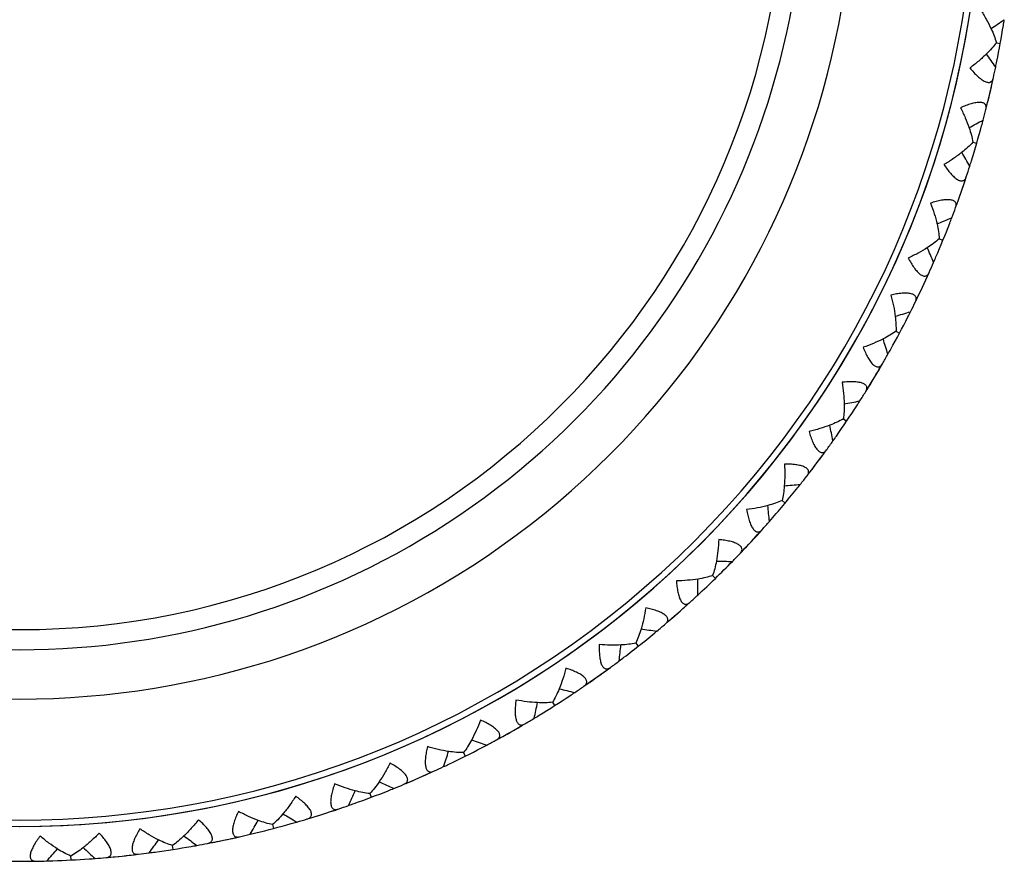
# Model space of a CAD drawing. Units: inches. Extents: x 4 to 18.1, y 3.6 to 11.4.
# Drawn here: x 11 to 11.6, y 3.6 to 4.1 of the extents above; entities that cross this region are included whole.
import ezdxf

# ---------------------------------------------------------------- set-up
doc = ezdxf.new("R2010")
doc.units = ezdxf.units.IN
doc.header["$LTSCALE"] = 1.21
doc.header["$MEASUREMENT"] = 0
doc.layers.get('0').update_dxf_attribs({"linetype": 'CONTINUOUS'})

msp = doc.modelspace()

# ---------------------------------------------------------------- linework, layer by layer
at = {"color": 7, "linetype": 'CONTINUOUS'}
for p, q in [((11.6058518897, 4.0417368338), (11.6080831381, 4.0413302293)), ((11.6025003727, 4.0143937136), (11.6029851239, 4.0164955904)), ((11.6029851239, 4.0164955904), (11.6032504507, 4.0176617115)), ((11.6032504507, 4.0176617115), (11.6038353231, 4.0202732605)), ((11.6011471506, 4.008707478), (11.6016532951, 4.0108043601)), ((11.6016532951, 4.0108043601), (11.6020794402, 4.0125973995)), ((11.6020798605, 4.0125991803), (11.6025003727, 4.0143937136)), ((11.6002186427, 4.0049481731), (11.6008630581, 4.007545534)), ((11.6008630581, 4.007545534), (11.6011471506, 4.008707478)), ((11.5924260947, 3.9848473232), (11.5946037097, 3.9842134545)), ((11.5862808943, 3.9579937312), (11.5869791933, 3.9600346252)), ((11.5869791933, 3.9600346252), (11.5873630156, 3.9611672846)), ((11.5873630156, 3.9611672846), (11.5882133101, 3.9637048549)), ((11.5850692454, 3.9545104991), (11.5856774939, 3.9562502186)), ((11.5856780952, 3.9562519467), (11.5862808943, 3.9579937312)), ((11.5830400578, 3.9488328631), (11.583948121, 3.9513501982)), ((11.583948121, 3.9513501982), (11.5843501799, 3.952476773)), ((11.5732220219, 3.9296397877), (11.5753229202, 3.928785374)), ((11.5657509725, 3.9066058471), (11.5668576759, 3.9090425398)), ((11.5635695824, 3.9018898062), (11.5643482786, 3.9035603787)), ((11.5643482786, 3.9035603787), (11.5652527233, 3.9055186559)), ((11.5652527233, 3.9055186559), (11.5657509725, 3.9066058471)), ((11.5601826894, 3.8947812904), (11.5613447746, 3.8971919153)), ((11.5613447746, 3.8971919153), (11.5618605382, 3.898271179)), ((11.5618605382, 3.898271179), (11.5627849023, 3.9002201911)), ((11.5627849023, 3.9002201911), (11.5635688067, 3.9018881491)), ((11.5484432391, 3.8766994409), (11.5504451508, 3.8756335393)), ((11.5359886781, 3.8500890113), (11.536935017, 3.8516706632)), ((11.536935017, 3.8516706632), (11.5380360201, 3.8535255654)), ((11.5380360201, 3.8535255654), (11.5386434145, 3.8545557638)), ((11.5386434145, 3.8545557638), (11.5399947954, 3.8568657494)), ((11.5332926202, 3.8456447767), (11.5339166211, 3.8466652888)), ((11.5339166211, 3.8466652888), (11.5350364853, 3.8485089268)), ((11.5350364853, 3.8485089268), (11.535987736, 3.8500874427)), ((11.5318888313, 3.8433664151), (11.5332926202, 3.8456447767)), ((11.5183524081, 3.8265874635), (11.520234112, 3.8253213729)), ((11.5021181347, 3.7999248587), (11.5032266482, 3.8013971996)), ((11.5032277466, 3.8013986631), (11.5043316968, 3.8028746285)), ((11.5043316968, 3.8028746285), (11.5056175873, 3.8046064933)), ((11.5056175873, 3.8046064933), (11.5063276885, 3.8055687786)), ((11.4984584055, 3.7951332478), (11.5000890175, 3.7972551948)), ((11.5000890175, 3.7972551948), (11.5008146412, 3.7982061377)), ((11.5008146412, 3.7982061377), (11.5021181347, 3.7999248587)), ((11.4832686066, 3.779834965), (11.4850100484, 3.7783821964)), ((11.4691463492, 3.7601641657), (11.4709416684, 3.7621488804)), ((11.4643787931, 3.7549829898), (11.465632819, 3.7563335486)), ((11.4656340619, 3.7563348914), (11.4668839213, 3.7576895248)), ((11.4668839213, 3.7576895248), (11.4683410685, 3.7592799939)), ((11.4683410685, 3.7592799939), (11.4691463492, 3.7601641657)), ((11.4602457827, 3.750593072), (11.462085933, 3.7525361113)), ((11.462085933, 3.7525361113), (11.4629054877, 3.7534074048)), ((11.4629054877, 3.7534074048), (11.4643787931, 3.7549829898)), ((11.4435634084, 3.7369378034), (11.4451463438, 3.7353135768)), ((11.4236061264, 3.7153753833), (11.4249886462, 3.7165943252)), ((11.4249886462, 3.7165943252), (11.4266016039, 3.7180265393)), ((11.4266016039, 3.7180265393), (11.427493528, 3.7188232251)), ((11.427493528, 3.7188232251), (11.4294834021, 3.7206128241)), ((11.4176560263, 3.7102180247), (11.4196862087, 3.7119615595)), ((11.4196862087, 3.7119615595), (11.420591007, 3.7127439676)), ((11.420591007, 3.7127439676), (11.4222185069, 3.714159715)), ((11.4222185069, 3.714159715), (11.4236047521, 3.7153741756)), ((11.3996581099, 3.6983503183), (11.4010655632, 3.696572052)), ((11.3818107553, 3.6819841814), (11.3839740912, 3.6835596945)), ((11.3743197434, 3.6766468687), (11.376084186, 3.6778877713)), ((11.376084186, 3.6778877713), (11.3775879559, 3.67895326)), ((11.3775894469, 3.6789543201), (11.379089972, 3.6800246494)), ((11.379089972, 3.6800246494), (11.3808416425, 3.6812834267)), ((11.3808416425, 3.6812834267), (11.3818107553, 3.6819841814)), ((11.3711405985, 3.6744360912), (11.3733392927, 3.6759616397)), ((11.3733392927, 3.6759616397), (11.3743197434, 3.6766468687)), ((11.3520177478, 3.6644819682), (11.3532349742, 3.662568292)), ((11.3296744358, 3.6483681448), (11.331546251, 3.6494401419)), ((11.331546251, 3.6494401419), (11.3325822797, 3.6500375374)), ((11.3325822797, 3.6500375374), (11.3348961455, 3.6513822637)), ((11.3211925737, 3.6436265693), (11.323536473, 3.6449179603)), ((11.323536473, 3.6449179603), (11.3245821831, 3.6454987465)), ((11.3245821831, 3.6454987465), (11.3264648647, 3.6465516505)), ((11.3264648647, 3.6465516505), (11.3280702191, 3.6474568728)), ((11.3280718114, 3.6474577739), (11.3296744358, 3.6483681448)), ((11.3011475839, 3.6356914348), (11.3021615927, 3.6336627449)), ((11.2738865209, 3.620483523), (11.2755764426, 3.6212188834)), ((11.2755781193, 3.621219616), (11.2772658548, 3.6219603784)), ((11.2772658548, 3.6219603784), (11.279237973, 3.6228342318)), ((11.279237973, 3.6228342318), (11.2803299354, 3.6233219356)), ((11.2803299354, 3.6233219356), (11.2827698034, 3.6244216207)), ((11.2683414139, 3.6181160473), (11.2708056724, 3.6191595917)), ((11.2708056724, 3.6191595917), (11.2719055571, 3.6196297787)), ((11.2719055571, 3.6196297787), (11.2738865209, 3.620483523)), ((11.2475867668, 3.6122840159), (11.2483868093, 3.6101618169)), ((11.2131473548, 3.5981749433), (11.2157058506, 3.5989595792)), ((11.2157058506, 3.5989595792), (11.2168482509, 3.599314183)), ((11.2168482509, 3.599314183), (11.2189064982, 3.5999597176)), ((11.2189064982, 3.5999597176), (11.2206630736, 3.6005174211)), ((11.2206648167, 3.6005179774), (11.222419773, 3.601081279)), ((11.222419773, 3.601081279), (11.2244712891, 3.6017477257)), ((11.2244712891, 3.6017477257), (11.2256076102, 3.6021205679)), ((11.2256076102, 3.6021205679), (11.2281476174, 3.6029635549)), ((11.1919030545, 3.5945078358), (11.1924806501, 3.5923146236)), ((11.1689953743, 3.5866581742), (11.1716085962, 3.5872355272)), ((11.1350361692, 3.5803103869), (11.1346871656, 3.5825513844)), ((11.1561955823, 3.5840146602), (11.1588210793, 3.5845320479)), ((11.1588210793, 3.5845320479), (11.1599938748, 3.5847673073)), ((11.1599938748, 3.5847673073), (11.1621075972, 3.5851977914)), ((11.1621075972, 3.5851977914), (11.1639122072, 3.5855719264)), ((11.1639139983, 3.5855723005), (11.165717572, 3.5859521701)), ((11.165717572, 3.5859521701), (11.1678267394, 3.5864041456)), ((11.1678267394, 3.5864041456), (11.1689953743, 3.5866581742)), ((11.0766613503, 3.5742760986), (11.0765446435, 3.5765412046)), ((11.0980896467, 3.5757852507), (11.1007545812, 3.5760299548)), ((11.1007545812, 3.5760299548), (11.1019451098, 3.5761433566)), ((11.1019451098, 3.5761433566), (11.1040918374, 3.5763542186)), ((11.1040918374, 3.5763542186), (11.1059255094, 3.5765408349)), ((11.1059273294, 3.5765410229), (11.1077602446, 3.5767334174)), ((11.1077602446, 3.5767334174), (11.1099047596, 3.5769661364)), ((11.1099047596, 3.5769661364), (11.1110935597, 3.5770986853)), ((11.1110935597, 3.5770986853), (11.1137521411, 3.5774042672)), ((11.0473192995, 3.5735198497), (11.0491622824, 3.5735227623)), ((11.0491622824, 3.5735227623), (11.0513193599, 3.5735337467)), ((11.0513193599, 3.5735337467), (11.0525154882, 3.5735433595)), ((11.0525154882, 3.5735433595), (11.0551913989, 3.5735739638))]:
    msp.add_line(p, q, dxfattribs=at)
for centre, radius, start, end in [((11.0473183383, 4.1435204968), 0.55, 142.8902519546, 37.1097480454), ((11.0473183383, 4.1435204968), 0.4375, 180, 360), ((10.6329866568, 5.4910378934), 1.7371803357, 303.9342413955, 304.2383179866), ((11.0466141283, 4.1436412095), 0.5707144876, 350.7161639168, 351.0544646187), ((11.0467013705, 4.1436270391), 0.5706261021, 348.6280874461, 350.7161549189), ((10.1813322252, 3.0267196117), 1.7407791349, 35.1056539394, 35.408873288), ((11.0472475473, 4.1435152944), 0.5700686265, 347.6565735188, 348.2901918946), ((11.0466167359, 4.1436559717), 0.5707145687, 348.2892997742, 348.6280784325), ((11.0473183383, 4.1435204968), 0.57, 345.7880414383, 347.6545800389), ((11.0472573438, 4.1435568002), 0.5700686252, 345.1524310423, 345.7860496831), ((10.773735749, 5.5264978796), 1.7371803351, 298.0326020511, 298.3366786423), ((11.0467155952, 4.1436899116), 0.5706261021, 342.7264481019, 344.8145155747), ((11.0466302729, 4.1437129771), 0.5707144871, 344.8145245725, 345.1528252746), ((10.0710914794, 3.1216803514), 1.740779134, 29.2040145952, 29.507233944), ((11.0472473877, 4.1435226008), 0.5700686265, 341.7549341745, 342.3885525504), ((11.046634384, 4.1437273932), 0.5707145689, 342.38766043, 342.7264390882), ((11.0473183383, 4.1435204968), 0.57, 339.886402094, 341.7529406946), ((11.0472614, 4.1435628793), 0.5700686251, 339.250791698, 339.8844103388), ((10.9173848842, 5.5472979621), 1.7371803351, 292.1309627068, 292.435039298), ((11.0466537109, 4.1437827045), 0.570714487, 338.9128852283, 339.2511859304), ((11.0467362092, 4.1437509884), 0.5706261021, 336.8248087581, 338.9128762305), ((9.9711989805, 3.2274728503), 1.7407791341, 23.302375251, 23.6055945997), ((11.0466592824, 4.1437966215), 0.5707145688, 336.4860210858, 336.8247997444), ((11.0472479801, 4.1435298848), 0.5700686264, 335.8532948304, 336.4869132064), ((11.0473183383, 4.1435204968), 0.57, 333.9847627497, 335.8513013503), ((11.0472660595, 4.1435685091), 0.5700686251, 333.3491523537, 333.9827709945), ((11.0624113462, 5.553217655), 1.7371803359, 286.2293233626, 286.5333999537), ((11.0466841939, 4.1438496524), 0.570714487, 333.0112458839, 333.349546586), ((11.046762994, 4.1438096218), 0.5706261021, 330.9231694131, 333.0112368862), ((9.8827136142, 3.3429756821), 1.7407791345, 17.4007359068, 17.7039552554), ((11.0472493184, 4.1435370693), 0.5700686263, 329.9516554859, 330.5852738619), ((11.0466911666, 4.1438629229), 0.5707145691, 330.5843817415, 330.9231603994), ((11.0473183383, 4.1435204968), 0.57, 328.0831234055, 329.9496620061), ((11.0472712734, 4.1435736299), 0.570068625, 327.4475130095, 328.0811316505), ((11.207277819, 5.544194206), 1.7371803353, 280.3276840182, 280.6317606094), ((11.0467213993, 4.143913111), 0.5707144867, 327.10960654, 327.447907242), ((11.0467956655, 4.1438651905), 0.5706261021, 325.0215300687, 327.1095975423), ((9.8065745829, 3.4669647398), 1.7407778742, 11.4990965505, 11.8025435711), ((11.0472513882, 4.1435440782), 0.5700686263, 324.0500161416, 324.6836345177), ((11.0467296997, 4.1439255941), 0.5707145686, 324.6827423971, 325.0215210552), ((11.0473183383, 4.1435204968), 0.57, 322.1814840612, 324.0480226618), ((11.0472769861, 4.1435781875), 0.5700686249, 321.545873665, 322.1794923061), ((11.0468338775, 4.1439171053), 0.5706261021, 318.7811039867, 321.2079581976), ((11.3504486812, 5.5203232686), 1.7371803361, 274.4260446742, 274.7301212652), ((11.046764932, 4.1439724081), 0.5707144869, 321.2079671953, 321.5462678975), ((9.7435852878, 3.5981249563), 1.740779134, 5.5974572182, 5.9006765669), ((11.0472541676, 4.1435508371), 0.5700686264, 318.1483767974, 318.7819951733), ((11.0473183383, 4.1435204968), 0.57, 316.2798447169, 318.1463833176), ((11.0468626065, 4.143996934), 0.5706593062, 312.8794646424, 315.6451300826), ((11.4904062865, 5.4818578774), 1.737180335, 268.5244053297, 268.828481921), ((11.047283137, 4.1435821337), 0.570068625, 315.6442343209, 316.2778529619), ((9.6944171218, 3.7350667528), 1.740779134, 359.695817874, 359.9990372227), ((11.0472576273, 4.1435572744), 0.5700686264, 312.2467374532, 312.8803558291), ((11.0473183383, 4.1435204968), 0.57, 310.3782053727, 312.2447439733), ((11.0469343345, 4.1440150097), 0.5706261033, 307.3166120538, 309.7434907383), ((11.6256666161, 5.4292023134), 1.7371768432, 262.6227654801, 262.9268426826), ((11.0472896611, 4.1435854265), 0.5700686253, 309.7425949942, 310.3762136351), ((9.6595900486, 3.8763382602), 1.7407791307, 353.7941785295, 354.0973978788), ((11.0472617306, 4.1435633218), 0.5700686264, 306.3450981089, 306.9787164848), ((11.0468807763, 4.1440854207), 0.5707145691, 306.977824382, 307.3166030403), ((11.0473183383, 4.1435204968), 0.57, 304.4765660284, 306.343104629), ((11.7547963845, 5.3629216926), 1.7371768426, 256.7211261356, 257.0252033381), ((11.0472964892, 4.143588031), 0.5700686251, 303.8409556352, 304.474574276), ((11.0469774383, 4.1440456518), 0.5706261021, 301.4149726952, 303.503040165), ((11.0469285766, 4.1441193029), 0.5707144872, 303.5030491628, 303.8413498648), ((9.6394732378, 4.0204419656), 1.74077913, 347.8925391854, 348.1957585348), ((11.0472664339, 4.1435689153), 0.5700686264, 300.4434587647, 301.0770771406), ((11.0469411816, 4.1441274169), 0.5707145685, 301.0761850229, 301.4149636817), ((11.0473183383, 4.1435204968), 0.57, 298.5749266842, 300.4414652848), ((11.0470332421, 4.1440779201), 0.5706261021, 295.5133333466, 297.6014008207), ((11.8764267098, 5.2837151165), 1.7371768426, 250.8194867913, 251.1235639939), ((11.0469922123, 4.1441562046), 0.570714487, 297.6014098184, 297.9397105206), ((11.047303549, 4.1435899195), 0.570068625, 297.9393162871, 298.5729349281), ((9.6342799341, 4.1658503344), 1.7407791306, 341.9908998411, 342.2941191905), ((11.0472716875, 4.1435739956), 0.5700686265, 294.5418194204, 295.1754377963), ((11.0470055847, 4.1441629798), 0.5707145685, 295.1745456748, 295.5133243331), ((11.0473183383, 4.1435204968), 0.57, 292.6732873399, 294.5398259405), ((11.9892682801, 5.1924221938), 1.7371768428, 244.9178474472, 245.2219246497), ((11.0470593049, 4.144186368), 0.5707144872, 291.6997704745, 292.0380711763), ((11.0473107655, 4.1435910722), 0.570068625, 292.0376769412, 292.6712955822), ((9.64406519, 4.311022001), 1.7407791301, 336.0892604969, 336.3924798463), ((11.0470920679, 4.1441042796), 0.5706261021, 289.6116940004, 291.6997614768), ((11.0472774355, 4.1435785087), 0.5700686265, 288.6401800762, 289.2737984521), ((11.047073303, 4.1441917324), 0.5707145687, 289.2729063288, 289.6116849869), ((12.0921249463, 5.0900106517), 1.7371768423, 239.0162081027, 239.3202853053), ((11.0473183383, 4.1435204968), 0.57, 286.7716479956, 288.6381865962), ((9.6687252776, 4.4544181103), 1.7407791305, 330.1876211524, 330.4908405018), ((11.0471532923, 4.1441244508), 0.5706261021, 283.7100546575, 285.7981221321), ((11.0471291433, 4.1442094728), 0.5707144871, 285.7981311298, 286.136431832), ((11.0473180622, 4.1435914769), 0.5700686251, 286.1360375978, 286.7696562386), ((12.1860483517, 4.9804671837), 1.7407827395, 233.1154925835, 233.4189403254), ((11.0473183383, 4.1435204968), 0.57, 280.8700165603, 282.736547252), ((11.0472836172, 4.1435824069), 0.5700686264, 282.7385407319, 283.3721591078), ((11.0471436188, 4.1442133696), 0.5707145688, 283.3712669856, 283.7100456439), ((12.2660717217, 4.8589492651), 1.7407873018, 227.2138537375, 227.5173006905), ((9.7109147417, 4.5924114657), 1.7371817665, 324.2862699407, 324.5901179103), ((11.047227717, 4.1441400033), 0.5706261019, 277.8084353022, 279.8965026399), ((11.0472009859, 4.1442252823), 0.5707144951, 279.8965116376, 280.2348275189), ((11.0473253619, 4.143591129), 0.5700686251, 280.2343982644, 280.8680165879), ((9.7641532889, 4.727442616), 1.7371817332, 318.3846305954, 318.6884785708), ((11.0473325872, 4.1435900325), 0.570068625, 274.3327589284, 274.9663772437), ((11.0473183383, 4.1435204968), 0.57, 274.968377217, 276.8349079077), ((11.0472901668, 4.1435856489), 0.5700686265, 276.8369013877, 277.4705197649), ((11.0472157871, 4.1442276595), 0.5707145662, 277.4696287703, 277.8084262874), ((11.0473183383, 4.1435204968), 0.57, 269.0667378736, 270.9332685635), ((11.0472970151, 4.1435882001), 0.5700686264, 270.9352620432, 271.5688804205), ((11.0472890443, 4.1442343768), 0.5707144871, 271.5684862117, 271.9067869593), ((11.0472918956, 4.1441460376), 0.5706261019, 271.906795957, 273.9948633407), ((11.0472740746, 4.1442336133), 0.5707144954, 273.9948723385, 274.3331881822)]:
    msp.add_arc(centre, radius, start, end, dxfattribs=at)
at = {"color": 9, "linetype": 'CONTINUOUS'}
for radius, start, end in [(0.55, 235.8230842245, 37.1097480454), (0.5463815572, 143.3943379656, 36.6056620344), (0.4771845525, 156.776457983, 23.223542017), (0.4489937739, 167.7106932365, 12.2893067635)]:
    msp.add_arc((11.0473183383, 4.1435204968), radius, start, end, dxfattribs=at)
at = {"color": 7, "linetype": 'CONTINUOUS'}
for points, knots in [([(11.5967957057, 4.0606006581), (11.5979513855, 4.0588156812), (11.6000969728, 4.0552544998), (11.6019936198, 4.0515534473), (11.6028426833, 4.0497119049)], [0, 0, 0, 0, 0.5118654379, 1, 1, 1, 1]), ([(11.6028426833, 4.0497119049), (11.6034609444, 4.048370952), (11.6045742476, 4.0457508795), (11.6054888287, 4.0430526464), (11.6058593134, 4.0417357252)], [0, 0, 0, 0, 0.519084133, 1, 1, 1, 1]), ([(11.6058593134, 4.0417357252), (11.6050474163, 4.0406332235), (11.6032383393, 4.0384292203), (11.601270616, 4.0363686958), (11.6002181171, 4.0353312877)], [0, 0, 0, 0, 0.4809214783, 1, 1, 1, 1]), ([(11.6002181171, 4.0353312877), (11.5987747998, 4.0339086647), (11.5956960392, 4.0311163988), (11.5924338802, 4.0285426251), (11.5907236988, 4.0272806967)], [0, 0, 0, 0, 0.488103404, 1, 1, 1, 1]), ([(11.5907236988, 4.0272806967), (11.5914236384, 4.0264292722), (11.5928273891, 4.0248055974), (11.5946788881, 4.0229289527), (11.5961745828, 4.0216171631), (11.5972544059, 4.0207771928), (11.5983037703, 4.0200783432), (11.5993077674, 4.0195395337), (11.600251308, 4.0191761064), (11.6011213328, 4.0189989883), (11.6019069646, 4.0190162592), (11.6025933086, 4.019231724), (11.6031616169, 4.0196326044), (11.6036055648, 4.0201898801), (11.6039349249, 4.0208760726), (11.6040791383, 4.0213833318), (11.6041378819, 4.021651732)], [0, 0, 0, 0, 0.1841581273, 0.358429262, 0.4399405097, 0.5164125033, 0.5868441308, 0.6503543616, 0.7064251399, 0.755210685, 0.7978007961, 0.8363314632, 0.8736044814, 0.9122540543, 0.9540934312, 1, 1, 1, 1]), ([(11.5998729919, 4.0035799567), (11.599940447, 4.0038463043), (11.6000382428, 4.0043645248), (11.6000504312, 4.0051255772), (11.5999024768, 4.0058225431), (11.5995733606, 4.0064352095), (11.5990557707, 4.006934799), (11.5983607594, 4.0073014942), (11.597503358, 4.0075320479), (11.596496907, 4.0076288171), (11.5953579666, 4.0075957466), (11.5941068886, 4.0074398077), (11.5927654617, 4.0071712495), (11.5908410738, 4.0066665952), (11.588345869, 4.0058157442), (11.5863642714, 4.0049909872), (11.5853575068, 4.0045423327)], [0, 0, 0, 0, 0.0459070506, 0.0877470392, 0.1263966146, 0.1636695087, 0.2022000614, 0.2447898383, 0.2935747267, 0.3496443799, 0.4131528958, 0.4835838062, 0.5600551731, 0.6415664546, 0.8158400091, 1, 1, 1, 1]), ([(11.5853575068, 4.0045423327), (11.5863235282, 4.0026479883), (11.5880915794, 3.9988850701), (11.589597628, 3.9950086186), (11.5902528422, 3.993089535)], [0, 0, 0, 0, 0.5118654379, 1, 1, 1, 1]), ([(11.5902528422, 3.993089535), (11.5907299484, 3.9916921191), (11.5915679524, 3.9889714624), (11.5922002512, 3.9861934921), (11.592433365, 3.9848454571)], [0, 0, 0, 0, 0.519084133, 1, 1, 1, 1]), ([(11.592433365, 3.9848454571), (11.5915124108, 3.9838322789), (11.5894863043, 3.9818259683), (11.587317145, 3.9799786881), (11.5861635572, 3.9790549974)], [0, 0, 0, 0, 0.4809214783, 1, 1, 1, 1]), ([(11.5861635572, 3.9790549974), (11.5845816141, 3.9777883178), (11.5812320677, 3.9753274125), (11.5777225606, 3.9731026986), (11.5758916907, 3.9720233011)], [0, 0, 0, 0, 0.488103404, 1, 1, 1, 1]), ([(11.5758916907, 3.9720233011), (11.5765003762, 3.9711044207), (11.5777297389, 3.9693450165), (11.5793784663, 3.9672879454), (11.5807313541, 3.9658293196), (11.5817190875, 3.9648827727), (11.5826910336, 3.9640797305), (11.5836343085, 3.9634405448), (11.5845354803, 3.9629820279), (11.5853826824, 3.9627163917), (11.586165926, 3.9626527916), (11.5868707866, 3.9627965439), (11.5874773017, 3.9631368654), (11.5879761963, 3.9636455404), (11.5883743658, 3.9642942308), (11.5885699717, 3.9647839733), (11.5886560012, 3.9650449109)], [0, 0, 0, 0, 0.1841581273, 0.358429262, 0.4399405097, 0.5164125033, 0.5868441308, 0.6503543616, 0.7064251399, 0.755210685, 0.7978007961, 0.8363314632, 0.8736044814, 0.9122540543, 0.9540934312, 1, 1, 1, 1]), ([(11.5825555576, 3.9475074385), (11.5826500413, 3.9477654386), (11.5828006027, 3.948270857), (11.5828909787, 3.9490266226), (11.5828154712, 3.9497351072), (11.5825510943, 3.9503783665), (11.5820876161, 3.9509285272), (11.5814339924, 3.9513647406), (11.580604841, 3.9516822313), (11.5796136743, 3.9518819718), (11.5784773701, 3.9519661836), (11.5772168891, 3.9519397083), (11.5758549585, 3.9518105003), (11.573888881, 3.9515063883), (11.5713194158, 3.9509166063), (11.5692635186, 3.9502999705), (11.5682159589, 3.9499572105)], [0, 0, 0, 0, 0.0459070506, 0.0877470392, 0.1263966146, 0.1636695087, 0.2022000614, 0.2447898383, 0.2935747267, 0.3496443799, 0.4131528958, 0.4835838062, 0.5600551731, 0.6415664546, 0.8158400091, 1, 1, 1, 1]), ([(11.5682159589, 3.9499572105), (11.5689820819, 3.9479735791), (11.5703538552, 3.944048812), (11.5714533409, 3.9400380527), (11.5719077603, 3.9380617708)], [0, 0, 0, 0, 0.5118654379, 1, 1, 1, 1]), ([(11.5719077603, 3.9380617708), (11.572238654, 3.9366227048), (11.5727924759, 3.9338303034), (11.5731357897, 3.9310020432), (11.5732290618, 3.929637184)], [0, 0, 0, 0, 0.519084133, 1, 1, 1, 1]), ([(11.5732290618, 3.929637184), (11.5722088127, 3.9287240691), (11.569987154, 3.9269367186), (11.5676395523, 3.9253222643), (11.5663971039, 3.9245220823)], [0, 0, 0, 0, 0.4809214783, 1, 1, 1, 1]), ([(11.5663971039, 3.9245220823), (11.564693304, 3.9234247732), (11.5611084779, 3.9213213147), (11.5573888243, 3.9194692431), (11.5554566735, 3.9185838184)], [0, 0, 0, 0, 0.488103404, 1, 1, 1, 1]), ([(11.5554566735, 3.9185838184), (11.5559676527, 3.9176072226), (11.5570095959, 3.9157307391), (11.5584380748, 3.9135150469), (11.5596338148, 3.9119250467), (11.5605189881, 3.910881957), (11.5614032132, 3.9099832345), (11.5622757669, 3.9092504481), (11.5631250172, 3.908701702), (11.5639404161, 3.9083503636), (11.564712969, 3.9082065667), (11.5654288745, 3.9082770825), (11.5660671672, 3.9085532379), (11.56661572, 3.90900792), (11.5670784781, 3.9096122321), (11.5673234031, 3.9100792665), (11.5674358065, 3.9103299755)], [0, 0, 0, 0, 0.1841581273, 0.358429262, 0.4399405097, 0.5164125034, 0.5868441308, 0.6503543616, 0.7064251399, 0.755210685, 0.7978007961, 0.8363314632, 0.8736044814, 0.9122540543, 0.9540934312, 1, 1, 1, 1]), ([(11.5595644757, 3.8935127075), (11.5596849864, 3.8937596253), (11.5598867175, 3.894246884), (11.560054323, 3.8949893514), (11.5600520628, 3.8957018447), (11.5598552277, 3.8963688781), (11.559450774, 3.8969637782), (11.5588454665, 3.8974648859), (11.5580533545, 3.897865948), (11.5570879786, 3.8981665426), (11.5559663556, 3.898367144), (11.5547098332, 3.898470413), (11.5533418357, 3.8984819248), (11.5513549095, 3.8983815787), (11.5487384208, 3.8980591176), (11.546630017, 3.8976571394), (11.5455527666, 3.8974239072)], [0, 0, 0, 0, 0.0459070505, 0.0877470392, 0.1263966146, 0.1636695087, 0.2022000614, 0.2447898383, 0.2935747267, 0.3496443799, 0.4131528958, 0.4835838062, 0.5600551731, 0.6415664546, 0.8158400091, 1, 1, 1, 1]), ([(11.5455527666, 3.8974239072), (11.5461108701, 3.8953720158), (11.5470718243, 3.8913270034), (11.5477530924, 3.8872244514), (11.5480019, 3.8852119201)], [0, 0, 0, 0, 0.5118654379, 1, 1, 1, 1]), ([(11.5480019, 3.8852119201), (11.5481830738, 3.8837464585), (11.5484468429, 3.8809119127), (11.5484975325, 3.8780633427), (11.548449974, 3.8766961271)], [0, 0, 0, 0, 0.519084133, 1, 1, 1, 1]), ([(11.548449974, 3.8766961271), (11.547341245, 3.8758927549), (11.5449475842, 3.8743433107), (11.5424464253, 3.872978796), (11.5411282865, 3.8723106049)], [0, 0, 0, 0, 0.4809214783, 1, 1, 1, 1]), ([(11.5411282865, 3.8723106049), (11.5393206906, 3.8713942981), (11.5355385848, 3.8696705835), (11.531648214, 3.8682107866), (11.5296352635, 3.8675287205)], [0, 0, 0, 0, 0.488103404, 1, 1, 1, 1]), ([(11.5296352635, 3.8675287205), (11.5300431199, 3.8665047613), (11.5308865989, 3.8645310898), (11.5320796869, 3.8621802635), (11.5331056039, 3.8604757433), (11.5338788342, 3.8593471676), (11.5346659652, 3.8583622915), (11.5354585485, 3.8575436722), (11.536246875, 3.8569105138), (11.5370218272, 3.8564771973), (11.5377755001, 3.856254728), (11.5384948618, 3.8562512599), (11.539158166, 3.8564603218), (11.5397505623, 3.8568561912), (11.5402730037, 3.8574097191), (11.5405646515, 3.8578490947), (11.5407022373, 3.8580869175)], [0, 0, 0, 0, 0.1841581273, 0.358429262, 0.4399405097, 0.5164125034, 0.5868441308, 0.6503543616, 0.7064251399, 0.755210685, 0.7978007961, 0.8363314632, 0.8736044814, 0.9122540543, 0.9540934312, 1, 1, 1, 1]), ([(11.5311434572, 3.8421681212), (11.5312887176, 3.8424013393), (11.5315394799, 3.8428652733), (11.5317825383, 3.8435865721), (11.5318535494, 3.8442955216), (11.5317263426, 3.8449792584), (11.5313852007, 3.8456125918), (11.5308346258, 3.8461732818), (11.5300879497, 3.846653664), (11.5291585978, 3.8470519264), (11.5280635457, 3.8473667909), (11.5268243012, 3.8475987095), (11.5254647379, 3.8477508192), (11.523478025, 3.8478553026), (11.5208422483, 3.8478035806), (11.5187036875, 3.8476205211), (11.5176081654, 3.847499289)], [0, 0, 0, 0, 0.0459070505, 0.0877470392, 0.1263966146, 0.1636695087, 0.2022000614, 0.2447898383, 0.2935747267, 0.3496443799, 0.4131528958, 0.4835838062, 0.5600551731, 0.6415664546, 0.8158400091, 1, 1, 1, 1]), ([(11.5176081654, 3.847499289), (11.5179523334, 3.8454008881), (11.5184922822, 3.8412785085), (11.518748111, 3.8371276519), (11.5187886694, 3.8351002046)], [0, 0, 0, 0, 0.5118654379, 1, 1, 1, 1]), ([(11.5187886694, 3.8351002046), (11.5188182028, 3.8336238817), (11.518789123, 3.8307772384), (11.5185466512, 3.8279385542), (11.5183587663, 3.826583475)], [0, 0, 0, 0, 0.519084133, 1, 1, 1, 1]), ([(11.5183587663, 3.826583475), (11.517174314, 3.8258989415), (11.5146361065, 3.8246049465), (11.5120102107, 3.8235054548), (11.5106315564, 3.8229765408)], [0, 0, 0, 0, 0.4809120001, 1, 1, 1, 1]), ([(11.5106315564, 3.8229765408), (11.508738234, 3.8222501769), (11.5047968371, 3.8209232571), (11.5007746218, 3.8198709171), (11.4987011742, 3.819399204)], [0, 0, 0, 0, 0.4881382997, 1, 1, 1, 1]), ([(11.4987011742, 3.819399204), (11.4990015844, 3.8183387359), (11.4996376579, 3.8162887976), (11.5005827084, 3.8138277558), (11.501427928, 3.8120267828), (11.5020810196, 3.8108246837), (11.5027627129, 3.8097640941), (11.5034669237, 3.80886832), (11.5041859696, 3.8081574622), (11.5049122598, 3.8076467612), (11.5056390635, 3.8073479778), (11.5063542556, 3.8072705628), (11.5070355401, 3.8074103148), (11.5076655004, 3.8077431753), (11.5082420872, 3.8082400516), (11.5085773663, 3.8086471109), (11.508738676, 3.8088695265)], [0, 0, 0, 0, 0.1841581062, 0.3584292965, 0.4399406229, 0.5164126804, 0.5868443418, 0.6503544646, 0.7064251759, 0.7552107123, 0.7978007972, 0.8363314536, 0.8736044692, 0.9122540454, 0.9540934277, 1, 1, 1, 1]), ([(11.4975937722, 3.7940179451), (11.4977622424, 3.7942349913), (11.4980593777, 3.7946706828), (11.4983753125, 3.7953631671), (11.4985188422, 3.7960610576), (11.4984626121, 3.7967542501), (11.4981883983, 3.7974193032), (11.4976983922, 3.7980336322), (11.4970050669, 3.7985882423), (11.4961215905, 3.7990799507), (11.4950647169, 3.7995057408), (11.4938558867, 3.7998638505), (11.4925191693, 3.8001549457), (11.4905537294, 3.8004631511), (11.4879266044, 3.8006827164), (11.4857805559, 3.8007205162), (11.4846783751, 3.8007125693)], [0, 0, 0, 0, 0.0459070506, 0.0877470392, 0.1263966146, 0.1636695087, 0.2022000614, 0.2447898383, 0.2935747267, 0.3496443799, 0.4131528958, 0.4835838062, 0.5600551731, 0.6415664546, 0.8158400091, 1, 1, 1, 1]), ([(11.4846783751, 3.8007125693), (11.4848049592, 3.7985899024), (11.4849181791, 3.7944338539), (11.4847458568, 3.7902786928), (11.484577736, 3.788257821)], [0, 0, 0, 0, 0.5118654379, 1, 1, 1, 1]), ([(11.484577736, 3.788257821), (11.4844553158, 3.7867862861), (11.4841336955, 3.7839577203), (11.4836006325, 3.7811590127), (11.4832744128, 3.7798304341)], [0, 0, 0, 0, 0.519084133, 1, 1, 1, 1]), ([(11.4832744128, 3.7798304341), (11.4820247957, 3.7792708415), (11.4793648051, 3.7782437875), (11.4766374172, 3.7774197418), (11.4752104697, 3.7770353071)], [0, 0, 0, 0, 0.4809214783, 1, 1, 1, 1]), ([(11.4752104697, 3.7770353071), (11.4732536617, 3.7765081224), (11.4691989366, 3.7755944922), (11.4650922205, 3.7749613451), (11.4629823145, 3.7747054539)], [0, 0, 0, 0, 0.488103404, 1, 1, 1, 1]), ([(11.4629823145, 3.7747054539), (11.4631720941, 3.7736197178), (11.4635940196, 3.7715152429), (11.4642810143, 3.7689700745), (11.4649365759, 3.7670917418), (11.4654626042, 3.7658288633), (11.4660316335, 3.7647038024), (11.4666400078, 3.7637403676), (11.4672821518, 3.7629593431), (11.4679520824, 3.7623766708), (11.4686443129, 3.76200474), (11.4693477547, 3.7618541984), (11.4700397979, 3.7619231595), (11.4707006443, 3.7621894827), (11.4713252643, 3.7626244402), (11.4717006206, 3.7629948684), (11.4718839444, 3.7631995191)], [0, 0, 0, 0, 0.1841581273, 0.358429262, 0.4399405097, 0.5164125034, 0.5868441308, 0.6503543616, 0.7064251399, 0.755210685, 0.7978007961, 0.8363314632, 0.8736044814, 0.9122540543, 0.9540934312, 1, 1, 1, 1]), ([(11.4471124595, 3.7575596988), (11.447020118, 3.7554352669), (11.4467054088, 3.7512896045), (11.446106762, 3.7471741846), (11.4457317443, 3.74518131)], [0, 0, 0, 0, 0.5118654379, 1, 1, 1, 1]), ([(11.4592710555, 3.749572583), (11.4594609497, 3.7497711565), (11.4598013084, 3.7501739871), (11.4601867707, 3.7508303164), (11.4604012974, 3.7515097501), (11.4604166401, 3.7522050502), (11.4602122611, 3.7528947735), (11.459788018, 3.7535562294), (11.459155393, 3.7541791883), (11.458327157, 3.7547591306), (11.4573196652, 3.7552913327), (11.4561540631, 3.7557718375), (11.4548543612, 3.7561988324), (11.4529310283, 3.7567074928), (11.4503404034, 3.757196018), (11.4482096158, 3.7574542763), (11.4471124595, 3.7575596988)], [0, 0, 0, 0, 0.0459070505, 0.0877470392, 0.1263966146, 0.1636695087, 0.2022000614, 0.2447898383, 0.2935747267, 0.3496443799, 0.4131528958, 0.4835838062, 0.5600551731, 0.6415664546, 0.8158400091, 1, 1, 1, 1]), ([(11.4457317443, 3.74518131), (11.4454586682, 3.7437301619), (11.4448479166, 3.7409496572), (11.4440299129, 3.7382205931), (11.4435688165, 3.7369325984)], [0, 0, 0, 0, 0.519084133, 1, 1, 1, 1]), ([(11.4352602155, 3.7349814286), (11.4332595732, 3.734658239), (11.4291323983, 3.734166362), (11.4249823475, 3.7339588273), (11.4228573132, 3.733921235)], [0, 0, 0, 0, 0.488103404, 1, 1, 1, 1]), ([(11.4228573132, 3.733921235), (11.4229344505, 3.7328217401), (11.4231377556, 3.7306850364), (11.4235594123, 3.7280827202), (11.4240183673, 3.7261469374), (11.4244117572, 3.7248366655), (11.4248620907, 3.7236590595), (11.4253681792, 3.7226381774), (11.4259266141, 3.7217952665), (11.426533083, 3.7211467995), (11.4271834023, 3.7207056642), (11.427867637, 3.7204835919), (11.4285631028, 3.7204810309), (11.4292478303, 3.7206779937), (11.4299138625, 3.7210464217), (11.4303253172, 3.7213762921), (11.4305287117, 3.7215610086)], [0, 0, 0, 0, 0.1841581273, 0.358429262, 0.4399405097, 0.5164125034, 0.5868441308, 0.6503543616, 0.7064251399, 0.755210685, 0.7978007961, 0.8363314632, 0.8736044814, 0.9122540543, 0.9540934312, 1, 1, 1, 1]), ([(11.4435688165, 3.7369325984), (11.4422682846, 3.7365044586), (11.4395167896, 3.735756351), (11.436719128, 3.7352171055), (11.4352602155, 3.7349814286)], [0, 0, 0, 0, 0.4809214783, 1, 1, 1, 1]), ([(11.4053086269, 3.7184981089), (11.4049983386, 3.7163944313), (11.4042590362, 3.7123031002), (11.4032404107, 3.708271046), (11.4026624713, 3.7063272936)], [0, 0, 0, 0, 0.5118654379, 1, 1, 1, 1]), ([(11.4165815375, 3.7093031668), (11.4167908428, 3.7094811628), (11.417170817, 3.7098468622), (11.4176217207, 3.7104600793), (11.4179049704, 3.7111138541), (11.4179917233, 3.7118038915), (11.4178593455, 3.7125109735), (11.4175053626, 3.7132125447), (11.4169401438, 3.7138972491), (11.4161759278, 3.7145592776), (11.4152284974, 3.7151922503), (11.4141184791, 3.7157900567), (11.4128695699, 3.7163484252), (11.4110087318, 3.7170521486), (11.4084820682, 3.7178044552), (11.4063891284, 3.7182804344), (11.4053086269, 3.7184981089)], [0, 0, 0, 0, 0.0459070506, 0.0877470392, 0.1263966146, 0.1636695087, 0.2022000614, 0.2447898383, 0.2935747267, 0.3496443799, 0.4131528958, 0.4835838062, 0.5600551731, 0.6415664546, 0.8158400091, 1, 1, 1, 1]), ([(11.4026624713, 3.7063272936), (11.4022416341, 3.7049119146), (11.4013482252, 3.7022089451), (11.400253952, 3.6995784534), (11.3996628665, 3.6983446956)], [0, 0, 0, 0, 0.519084133, 1, 1, 1, 1]), ([(11.3787515054, 3.6974788702), (11.3787151827, 3.6963772714), (11.3786977123, 3.6942309884), (11.3788495614, 3.6915991097), (11.3791070447, 3.6896263966), (11.3793636262, 3.6882826206), (11.3796904902, 3.6870649522), (11.3800889283, 3.6859974444), (11.3805577344, 3.6851015822), (11.381094313, 3.6843941945), (11.3816958275, 3.6838885307), (11.382353602, 3.6835972817), (11.3830451184, 3.6835232258), (11.3837464687, 3.6836487403), (11.384446853, 3.6839467336), (11.3848900445, 3.6842325494), (11.3851113537, 3.6843953737)], [0, 0, 0, 0, 0.1841581273, 0.358429262, 0.4399405097, 0.5164125034, 0.5868441308, 0.6503543616, 0.7064251399, 0.755210685, 0.7978007961, 0.8363314632, 0.8736044814, 0.9122540543, 0.9540934312, 1, 1, 1, 1]), ([(11.3911976809, 3.6972581658), (11.3891744116, 3.6971423972), (11.3850185359, 3.6970774874), (11.380869142, 3.697297765), (11.3787515054, 3.6974788702)], [0, 0, 0, 0, 0.488103404, 1, 1, 1, 1]), ([(11.3996628665, 3.6983446956), (11.3983252059, 3.6980525469), (11.395511373, 3.6975913158), (11.3926730936, 3.6973425868), (11.3911976809, 3.6972581658)], [0, 0, 0, 0, 0.4809214783, 1, 1, 1, 1]), ([(11.3597100081, 3.683941862), (11.3591850621, 3.6818812383), (11.3580290034, 3.6778876076), (11.3566011969, 3.6739816598), (11.3558264621, 3.6721076339)], [0, 0, 0, 0, 0.5118654379, 1, 1, 1, 1]), ([(11.3699777378, 3.6736365623), (11.3702042354, 3.6737920939), (11.3706197973, 3.6741167858), (11.3711313628, 3.6746803904), (11.371480333, 3.6753015761), (11.3716375764, 3.6759790361), (11.3715786031, 3.6766959818), (11.3712986326, 3.6774302314), (11.3708068115, 3.6781694231), (11.3701147164, 3.6789065202), (11.3692373904, 3.6796335538), (11.3681947223, 3.680342325), (11.3670098445, 3.6810261482), (11.3652312267, 3.681917475), (11.3627953076, 3.6829255884), (11.3607624013, 3.6836142429), (11.3597100081, 3.683941862)], [0, 0, 0, 0, 0.0459070505, 0.0877470392, 0.1263966146, 0.1636695087, 0.2022000614, 0.2447898383, 0.2935747267, 0.3496443798, 0.4131528958, 0.4835838062, 0.5600551731, 0.6415664546, 0.8158400091, 1, 1, 1, 1]), ([(11.3558264621, 3.6721076339), (11.3552623247, 3.6707430275), (11.354095729, 3.6681462452), (11.3527367858, 3.6656422097), (11.3520219769, 3.664475767)], [0, 0, 0, 0, 0.519084133, 1, 1, 1, 1]), ([(11.3311324236, 3.6657646576), (11.3309830259, 3.6646726321), (11.3307449651, 3.6625395211), (11.330625397, 3.6599059784), (11.3306786793, 3.6579172461), (11.3307957325, 3.6565542103), (11.3309956622, 3.6553093873), (11.3312822263, 3.6542065696), (11.3316564343, 3.6532672525), (11.3321174346, 3.6525084424), (11.3326637682, 3.6519436104), (11.3332881098, 3.6515862721), (11.3339683467, 3.6514415063), (11.3346788852, 3.651494242), (11.3354061973, 3.6517186416), (11.3358764277, 3.6519573732), (11.3361133057, 3.6520965793)], [0, 0, 0, 0, 0.1841581273, 0.358429262, 0.4399405097, 0.5164125034, 0.5868441308, 0.6503543616, 0.7064251399, 0.755210685, 0.7978007961, 0.8363314632, 0.8736044814, 0.9122540543, 0.9540934312, 1, 1, 1, 1]), ([(11.3434899398, 3.6642653947), (11.3414654906, 3.6643582743), (11.3373249675, 3.6647210199), (11.333220215, 3.6653667748), (11.3311324236, 3.6657646576)], [0, 0, 0, 0, 0.488103404, 1, 1, 1, 1]), ([(11.3520219769, 3.664475767), (11.350661367, 3.6643227063), (11.3478150236, 3.6641532409), (11.3449662128, 3.6641976649), (11.3434899398, 3.6642653947)], [0, 0, 0, 0, 0.4809214783, 1, 1, 1, 1]), ([(11.3107999599, 3.6542572629), (11.3100659208, 3.6522615363), (11.3085053602, 3.6484079394), (11.3066835079, 3.6446695022), (11.30572019, 3.6428850678)], [0, 0, 0, 0, 0.5118654379, 1, 1, 1, 1]), ([(11.3199536682, 3.6429508444), (11.3201949572, 3.6430822629), (11.3206417018, 3.6433625054), (11.3212085062, 3.6438705232), (11.3216194978, 3.644452535), (11.3218455649, 3.6451102366), (11.3218606213, 3.645829446), (11.3216576309, 3.6465885909), (11.321244421, 3.6473744343), (11.3206317831, 3.6481787866), (11.3198338613, 3.6489921744), (11.3188695961, 3.6498043972), (11.3177613096, 3.6506064263), (11.3160837658, 3.6516759083), (11.3137644127, 3.6529291421), (11.3118130892, 3.6538231721), (11.3107999599, 3.6542572629)], [0, 0, 0, 0, 0.0459070506, 0.0877470392, 0.1263966146, 0.1636695087, 0.2022000614, 0.2447898383, 0.2935747267, 0.3496443799, 0.4131528958, 0.4835838062, 0.5600551731, 0.6415664546, 0.8158400091, 1, 1, 1, 1]), ([(11.2805048419, 3.6391147757), (11.2802439529, 3.6380438994), (11.2797878252, 3.6359465717), (11.2793981073, 3.6333392812), (11.2792466238, 3.6313556109), (11.2792229079, 3.6299877639), (11.279293784, 3.6287289816), (11.2794654365, 3.6276025442), (11.2797410796, 3.6266297291), (11.2801216149, 3.6258275403), (11.2806069763, 3.6252095274), (11.2811912669, 3.6247898876), (11.2818530135, 3.6245759465), (11.2825652084, 3.6245553444), (11.2833117387, 3.6247037717), (11.2838040234, 3.6248928884), (11.2840539593, 3.6250070006)], [0, 0, 0, 0, 0.1841581273, 0.358429262, 0.4399405097, 0.5164125034, 0.5868441308, 0.6503543616, 0.7064251399, 0.755210685, 0.7978007961, 0.8363314632, 0.8736044814, 0.9122540543, 0.9540934312, 1, 1, 1, 1]), ([(11.292642706, 3.636352847), (11.2906385366, 3.6366533902), (11.2865572566, 3.6374399459), (11.282540657, 3.638504333), (11.2805048419, 3.6391147757)], [0, 0, 0, 0, 0.488103404, 1, 1, 1, 1]), ([(11.30572019, 3.6428850678), (11.3050187324, 3.6415856992), (11.3035913161, 3.6391226307), (11.301982108, 3.6367715947), (11.3011511529, 3.6356848317)], [0, 0, 0, 0, 0.519084133, 1, 1, 1, 1]), ([(11.3011511529, 3.6356848317), (11.2997820166, 3.6356724815), (11.2969333345, 3.6357965782), (11.2941041905, 3.6361336843), (11.292642706, 3.636352847)], [0, 0, 0, 0, 0.4809214783, 1, 1, 1, 1]), ([(11.2590969409, 3.6297589758), (11.2581615898, 3.6278493015), (11.2562130697, 3.6241765875), (11.2540164835, 3.6206452891), (11.252874794, 3.6189693618)], [0, 0, 0, 0, 0.5118654379, 1, 1, 1, 1]), ([(11.2670395962, 3.6175712894), (11.267293119, 3.6176772018), (11.2677663105, 3.6179100242), (11.2683823458, 3.61835707), (11.2688510021, 3.6188937386), (11.2691434965, 3.6195247098), (11.2692324229, 3.6202385592), (11.2691085644, 3.6210145522), (11.2687783458, 3.6218387172), (11.2682516593, 3.6227017984), (11.2675415999, 3.6235929182), (11.266665959, 3.6244999828), (11.265646012, 3.6254117162), (11.2640873246, 3.6266480165), (11.261909123, 3.6281330863), (11.2600600669, 3.6292230148), (11.2590969409, 3.6297589758)], [0, 0, 0, 0, 0.0459070505, 0.0877470392, 0.1263966146, 0.1636695087, 0.2022000614, 0.2447898383, 0.2935747267, 0.3496443799, 0.4131528958, 0.4835838062, 0.5600551731, 0.6415664546, 0.8158400091, 1, 1, 1, 1]), ([(11.2274054252, 3.6178117199), (11.2270358104, 3.6167733444), (11.2263664511, 3.6147340328), (11.2257107148, 3.6121806334), (11.2253560712, 3.6102230537), (11.2251918374, 3.608864896), (11.2251329086, 3.6076054982), (11.225187829, 3.6064673813), (11.2253619851, 3.6054713798), (11.2256580218, 3.604634315), (11.2260772653, 3.6039696708), (11.2266153121, 3.6034921773), (11.2272515539, 3.603211328), (11.2279578561, 3.6031176065), (11.2287156913, 3.6031884881), (11.229224812, 3.6033259853), (11.2294851563, 3.603413794)], [0, 0, 0, 0, 0.1841580915, 0.3584291847, 0.439940349, 0.5164122856, 0.5868438709, 0.6503541466, 0.7064249543, 0.7552105239, 0.797800707, 0.8363314138, 0.8736044572, 0.9122540476, 0.9540934311, 1, 1, 1, 1]), ([(11.2391949728, 3.6138164025), (11.237232328, 3.6143214235), (11.2332535537, 3.6155234516), (11.2293676839, 3.6169951881), (11.2274054252, 3.6178117199)], [0, 0, 0, 0, 0.488103404, 1, 1, 1, 1]), ([(11.252874794, 3.6189693618), (11.2520434519, 3.6177490045), (11.2503703459, 3.615445759), (11.2485279309, 3.6132726442), (11.247589638, 3.6122770807)], [0, 0, 0, 0, 0.519084133, 1, 1, 1, 1]), ([(11.205149014, 3.6107066867), (11.204022266, 3.608903308), (11.2017064422, 3.6054504091), (11.1991584072, 3.602163683), (11.1978504485, 3.6006140283)], [0, 0, 0, 0, 0.5118654362, 1, 1, 1, 1]), ([(11.2117964243, 3.5977669268), (11.2120594934, 3.5978462104), (11.212554116, 3.5980291448), (11.2132128518, 3.5984104798), (11.213734205, 3.5988961163), (11.2140900262, 3.5994936687), (11.2142518801, 3.6001945911), (11.2142084664, 3.6009792066), (11.2139647394, 3.6018329568), (11.2135295873, 3.602745618), (11.2129149171, 3.6037050238), (11.2121371825, 3.6046973152), (11.2112163866, 3.6057090881), (11.209793078, 3.6070991017), (11.2077791181, 3.6088002663), (11.2060519273, 3.6100745368), (11.205149014, 3.6107066867)], [0, 0, 0, 0, 0.0459070499, 0.0877470379, 0.1263966128, 0.1636695063, 0.2022000587, 0.2447898352, 0.2935747236, 0.3496443766, 0.4131528925, 0.4835838028, 0.5600551689, 0.64156645, 0.8158400031, 1, 1, 1, 1]), ([(11.247589638, 3.6122770807), (11.2462264883, 3.612405572), (11.2434056644, 3.6128219153), (11.2406261768, 3.6134481301), (11.2391949728, 3.6138164025)], [0, 0, 0, 0, 0.4809214783, 1, 1, 1, 1]), ([(11.1723970432, 3.6020813069), (11.1719226205, 3.6010864388), (11.171047121, 3.5991267612), (11.170132318, 3.5966543171), (11.1695782736, 3.5947435765), (11.169275263, 3.5934095028), (11.1690871541, 3.5921628388), (11.169024762, 3.5910251072), (11.1690955855, 3.5900164783), (11.1693039852, 3.589153412), (11.1696526682, 3.5884491849), (11.1701387662, 3.5879189002), (11.1707427585, 3.5875741211), (11.1714356803, 3.5874082736), (11.1721967869, 3.5874008583), (11.1727173468, 3.5874852784), (11.1729853398, 3.5875458529)], [0, 0, 0, 0, 0.1841581339, 0.3584292673, 0.4399405144, 0.5164125069, 0.5868441339, 0.6503543641, 0.7064251418, 0.7552106865, 0.7978007972, 0.836331464, 0.8736044821, 0.9122540548, 0.9540934315, 1, 1, 1, 1]), ([(11.1837132996, 3.5968949532), (11.1818129842, 3.5975990984), (11.1779788926, 3.5992038568), (11.1742649447, 3.6010673416), (11.1723970432, 3.6020813069)], [0, 0, 0, 0, 0.4881034056, 1, 1, 1, 1]), ([(11.1978504485, 3.6006140283), (11.1968980342, 3.5994856185), (11.1949969738, 3.5973666109), (11.1929408821, 3.5953944528), (11.1919051974, 3.5945006422)], [0, 0, 0, 0, 0.5190841343, 1, 1, 1, 1]), ([(11.1495280468, 3.5973023605), (11.1482218462, 3.5956243942), (11.1455636585, 3.5924275522), (11.1426910311, 3.589420317), (11.1412305473, 3.5880134446)], [0, 0, 0, 0, 0.5118617342, 1, 1, 1, 1]), ([(11.154809821, 3.5837477026), (11.1550796349, 3.5837995132), (11.1555904186, 3.5839306115), (11.1562848372, 3.5842422013), (11.1568533513, 3.5846716452), (11.1572687365, 3.5852294419), (11.157501798, 3.5859100105), (11.157539292, 3.58669493), (11.1573846408, 3.5875692159), (11.157045636, 3.5885217826), (11.1565328711, 3.5895393047), (11.1558612871, 3.5906063045), (11.1550494031, 3.5917073925), (11.1537765606, 3.5932363854), (11.1519481891, 3.5951356108), (11.1503611765, 3.5965807223), (11.1495280468, 3.5973023605)], [0, 0, 0, 0, 0.0459050159, 0.0877425481, 0.1263924378, 0.1636657706, 0.2021964213, 0.2447863808, 0.2935714746, 0.3496413698, 0.4131501644, 0.4835813912, 0.5600531084, 0.6415647676, 0.8158391391, 1, 1, 1, 1]), ([(11.1919051974, 3.5945006422), (11.1905624842, 3.5947686129), (11.1877994198, 3.5954727894), (11.1850990519, 3.5963814749), (11.1837132996, 3.5968949532)], [0, 0, 0, 0, 0.4809214778, 1, 1, 1, 1]), ([(11.0589998347, 3.5879445601), (11.0583319411, 3.587067772), (11.0570740972, 3.5853286156), (11.0556728935, 3.5830955745), (11.0547397181, 3.5813385662), (11.054170227, 3.580094682), (11.0537310878, 3.5789128559), (11.0534372895, 3.5778119433), (11.0533002984, 3.5768101541), (11.0533277497, 3.5759227081), (11.0535250089, 3.5751620476), (11.0538923579, 3.574543543), (11.0544130539, 3.5740825061), (11.0550573999, 3.5737784269), (11.0558008966, 3.5736154824), (11.0563277179, 3.5735916359), (11.056602435, 3.573596111)], [0, 0, 0, 0, 0.1841581339, 0.3584292673, 0.4399405144, 0.5164125069, 0.5868441339, 0.6503543641, 0.7064251418, 0.7552106865, 0.7978007972, 0.836331464, 0.8736044821, 0.9122540548, 0.9540934315, 1, 1, 1, 1]), ([(11.0690160608, 3.5805530213), (11.0672999393, 3.5816310012), (11.0638751322, 3.5839861273), (11.0606208521, 3.5865699343), (11.0589998347, 3.5879445601)], [0, 0, 0, 0, 0.4881031768, 1, 1, 1, 1]), ([(11.0928236292, 3.5896880804), (11.0913518215, 3.5881533124), (11.08837902, 3.5852467316), (11.085212411, 3.5825508015), (11.0836150119, 3.5813015541)], [0, 0, 0, 0, 0.5118617342, 1, 1, 1, 1]), ([(11.0966837059, 3.5756621866), (11.0969574169, 3.5756859801), (11.0974789731, 3.5757638642), (11.0982017492, 3.5760024017), (11.098811406, 3.5763711144), (11.0992819427, 3.5768832444), (11.0995837458, 3.5775362423), (11.0997017472, 3.5783131464), (11.0996378106, 3.5791986999), (11.0993985465, 3.5801810746), (11.098993122, 3.5812459268), (11.0984348074, 3.5823763243), (11.0977404414, 3.5835550551), (11.0966315577, 3.5852068191), (11.0950081571, 3.5872839733), (11.0935781437, 3.5888846038), (11.0928236292, 3.5896880804)], [0, 0, 0, 0, 0.0459050157, 0.0877425475, 0.1263924373, 0.1636657701, 0.2021964209, 0.2447863803, 0.2935714742, 0.3496413694, 0.413150164, 0.4835813909, 0.5600531081, 0.6415647674, 0.815839139, 1, 1, 1, 1]), ([(11.1160627931, 3.5920902848), (11.1154885916, 3.5911494702), (11.1144162363, 3.5892901989), (11.1132520627, 3.58692492), (11.1125044905, 3.585081274), (11.1120659152, 3.5837854269), (11.11175062, 3.5825647119), (11.1115715759, 3.5814394256), (11.1115383158, 3.5804288605), (11.1116568697, 3.5795489406), (11.1119312952, 3.5788125941), (11.1123602925, 3.5782351389), (11.112925633, 3.577830084), (11.1135978297, 3.5775938687), (11.1143541398, 3.5775082349), (11.1148806208, 3.5775386831), (11.1151534218, 3.5775713812)], [0, 0, 0, 0, 0.1841581339, 0.3584292673, 0.4399405144, 0.5164125069, 0.5868441339, 0.6503543641, 0.7064251418, 0.7552106865, 0.7978007972, 0.836331464, 0.8736044821, 0.9122540548, 0.9540934315, 1, 1, 1, 1]), ([(11.1267859374, 3.5857678004), (11.1249680726, 3.5866636136), (11.121319261, 3.5886541151), (11.1178165593, 3.5908896193), (11.1160627931, 3.5920902848)], [0, 0, 0, 0, 0.4881031768, 1, 1, 1, 1]), ([(11.1412305473, 3.5880134446), (11.1401670821, 3.586989017), (11.1380581253, 3.5850768392), (11.1358101853, 3.5833265249), (11.1346881002, 3.5825439507)], [0, 0, 0, 0, 0.5190874848, 1, 1, 1, 1]), ([(11.0836150119, 3.5813015541), (11.0824518505, 3.5803919027), (11.0801574594, 3.5787067047), (11.0777414647, 3.5771968027), (11.0765448617, 3.5765337501)], [0, 0, 0, 0, 0.5190874848, 1, 1, 1, 1]), ([(11.1346881002, 3.5825439507), (11.1333800788, 3.5829485533), (11.1307041074, 3.5839330748), (11.1281115261, 3.5851145726), (11.1267859374, 3.5857678004)], [0, 0, 0, 0, 0.4809216539, 1, 1, 1, 1]), ([(11.0765448617, 3.5765337501), (11.0752853747, 3.5770707004), (11.0727248157, 3.5783251498), (11.0702674582, 3.5797669574), (11.0690160608, 3.5805530213)], [0, 0, 0, 0, 0.4809216539, 1, 1, 1, 1])]:
    msp.add_open_spline(points, degree=3, knots=knots, dxfattribs=at)

doc.saveas('drawing.dxf')
